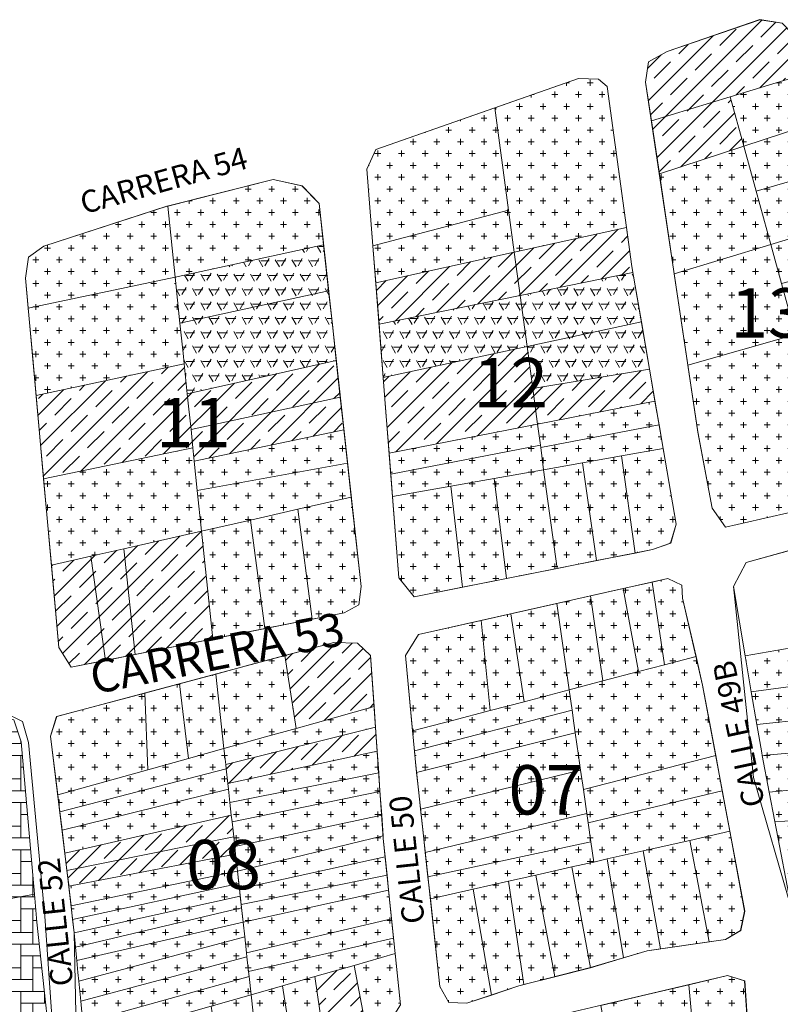
# Model space of a CAD drawing. Units: millimetres. Extents: x 922175 to 923730, y 1706468 to 1707802.
# Drawn here: x 922300 to 922431, y 1707396 to 1707565 of the extents above; entities that cross this region are included whole.
import ezdxf

# ---------------------------------------------------------------- set-up
doc = ezdxf.new("R2010")
doc.units = ezdxf.units.MM
for name, color, linetype, lineweight in [('00', 7, 'Continuous', 0), ('1 PISO', 82, 'Continuous', 0), ('2 PISOS', 200, 'Continuous', 0), ('3 PISOS', 50, 'Continuous', 0), ('MANZANAS', 250, 'Continuous', 0), ('TEXTO GENERAL', 250, 'Continuous', 0), ('TEXTO VIAS', 7, 'Continuous', 0)]:
    doc.layers.add(name, color=color, linetype=linetype, lineweight=lineweight)
doc.layers.add('5 PISOS O MAS', color=7, linetype='Continuous', lineweight=0, true_color=0xf4060e)
doc.styles.add('ROMANS', font='romans.shx', dxfattribs={"height": 40})
pattern_1 = [(60, (0, 0), (-1.428749488, 2.4746672957), [1.42875, -1.42875]), (120, (0, 0), (-2.857499488, 2.957e-07), [1.42875, -1.42875]), (0, (-0.7144, 1.2373), (1.42875, 2.474667), [1.42875, -1.42875])]

msp = doc.modelspace()

# ---------------------------------------------------------------- hatches: boundary and pattern name
at = {"layer": '1 PISO'}
h = msp.add_hatch(dxfattribs=at)
h.set_pattern_fill('CROSS', color=256, scale=0.32, style=0)
h.paths.add_polyline_path([(922422.54, 1707552.22), (922435.79, 1707556.24), (922438.74, 1707548.24), (922424.89, 1707543.7)])
h.paths.add_polyline_path([(922424.89, 1707543.7), (922427.02, 1707535.95), (922429.55, 1707526.77), (922412.93, 1707521.75), (922410.37, 1707538.93)])
h.paths.add_polyline_path([(922433.81, 1707511.27), (922415.29, 1707505.99), (922412.93, 1707521.75), (922429.55, 1707526.77), (922431.4, 1707520.05)])
h.paths.add_polyline_path([(922433.81, 1707511.27), (922450.62, 1707516.06), (922460.19, 1707490.12), (922460.19, 1707487.37), (922457.94, 1707486.37), (922421.76, 1707478.12), (922419.44, 1707481.37), (922417.01, 1707494.49), (922415.29, 1707505.99)])
h.paths.add_polyline_path([(922427.02, 1707535.95), (922424.89, 1707543.7), (922438.74, 1707548.24), (922441.7, 1707540.23)])
h.paths.add_polyline_path([(922427.02, 1707535.95), (922441.7, 1707540.23), (922444.95, 1707531.44), (922429.55, 1707526.77)])
h.paths.add_polyline_path([(922431.4, 1707520.05), (922429.55, 1707526.77), (922444.95, 1707531.44), (922447.58, 1707524.3)])
h = msp.add_hatch(dxfattribs=at)
h.set_pattern_fill('CROSS', color=256, scale=0.32, style=0)
h.paths.add_polyline_path([(922374.48, 1707485.18), (922376.46, 1707467.77), (922368.12, 1707466.12), (922365.51, 1707469.37), (922364.41, 1707483.4)])
h.paths.add_polyline_path([(922374.48, 1707485.18), (922381.92, 1707486.5), (922384.05, 1707469.27), (922376.46, 1707467.77)])
h.paths.add_polyline_path([(922381.92, 1707486.5), (922390.44, 1707488), (922392.75, 1707470.99), (922384.05, 1707469.27)])
h.paths.add_polyline_path([(922389.93, 1707491.83), (922410.31, 1707495.74), (922411.02, 1707491.64), (922403.82, 1707490.37), (922397.13, 1707489.19), (922390.44, 1707488)])
h.paths.add_polyline_path([(922397.13, 1707489.19), (922403.82, 1707490.37), (922406.19, 1707473.65), (922399.56, 1707472.34)])
h.paths.add_polyline_path([(922403.82, 1707490.37), (922411.02, 1707491.64), (922413.26, 1707478.62), (922412.31, 1707475.37), (922409.19, 1707474.24), (922406.19, 1707473.65)])
h.paths.add_polyline_path([(922390.44, 1707488), (922397.13, 1707489.19), (922399.56, 1707472.34), (922392.75, 1707470.99)])
h.paths.add_polyline_path([(922384.4, 1707532.69), (922361.04, 1707526.53), (922360.01, 1707539.74), (922361.51, 1707543.12), (922382.02, 1707550.31)])
h.paths.add_polyline_path([(922385.38, 1707525.44), (922384.4, 1707532.69), (922382.02, 1707550.31), (922396.44, 1707555.37), (922399.88, 1707555.24), (922401.37, 1707553.99), (922404.7, 1707529.72)])
h.paths.add_polyline_path([(922389.93, 1707491.83), (922389.38, 1707495.86), (922409.61, 1707499.82), (922410.31, 1707495.74)])
h.paths.add_polyline_path([(922389.93, 1707491.83), (922390.44, 1707488), (922381.92, 1707486.5), (922374.48, 1707485.18), (922364.41, 1707483.4), (922364.11, 1707487.24), (922389.87, 1707492.24)])
h.paths.add_polyline_path([(922363.82, 1707490.87), (922389.38, 1707495.86), (922389.87, 1707492.24), (922364.11, 1707487.24)])
h = msp.add_hatch(dxfattribs=at)
h.set_pattern_fill('CROSS', color=256, scale=0.32, style=0)
h.paths.add_polyline_path([(922326.97, 1707521.15), (922325.69, 1707533.4), (922343.87, 1707537.99), (922348.81, 1707536.87), (922351.76, 1707533.87), (922352.54, 1707526.71)])
h.paths.add_polyline_path([(922348.09, 1707481.18), (922357.31, 1707483.28), (922359.01, 1707467.87), (922358.62, 1707464.74), (922356.06, 1707463.37), (922350.56, 1707462.27)])
h.paths.add_polyline_path([(922348.09, 1707481.18), (922350.56, 1707462.27), (922342.43, 1707460.65), (922339.92, 1707479.33)])
h.paths.add_polyline_path([(922339.92, 1707479.33), (922342.43, 1707460.65), (922333.45, 1707458.86), (922331.52, 1707477.43)])
h = msp.add_hatch(dxfattribs=at)
h.set_pattern_fill('CROSS', color=256, scale=0.32, style=0)
h.paths.add_polyline_path([(922330.79, 1707484.4), (922330.26, 1707489.48), (922356.04, 1707494.87), (922356.67, 1707489.15)])
h.paths.add_polyline_path([(922348.09, 1707481.18), (922339.92, 1707479.33), (922331.52, 1707477.43), (922330.79, 1707484.4), (922356.67, 1707489.15), (922357.31, 1707483.28)])
h.paths.add_polyline_path([(922304.93, 1707479.66), (922304.32, 1707486.45), (922330.03, 1707491.74), (922330.26, 1707489.48), (922330.79, 1707484.4), (922331.52, 1707477.43), (922325.73, 1707476.11), (922318.15, 1707474.39), (922312.43, 1707473.09), (922305.66, 1707471.56)])
h.paths.add_polyline_path([(922326.97, 1707521.15), (922301.66, 1707515.84), (922301.19, 1707520.99), (922301.69, 1707524.62), (922304.38, 1707526.49), (922325.56, 1707533.37), (922325.69, 1707533.4)])
h.paths.add_polyline_path([(922302.33, 1707508.47), (922301.66, 1707515.84), (922326.97, 1707521.15), (922327.79, 1707513.23), (922328.33, 1707508.05), (922328.52, 1707506.23), (922303.02, 1707500.76)])
h = msp.add_hatch(dxfattribs=at)
h.set_pattern_fill('CROSS', color=256, scale=0.32, style=0)
h.paths.add_polyline_path([(922385.38, 1707525.44), (922361.53, 1707520.16), (922361.04, 1707526.53), (922384.4, 1707532.69)])
h = msp.add_hatch(dxfattribs=at)
h.set_pattern_fill('CROSS', color=256, scale=0.32, style=0)
h.paths.add_polyline_path([(922438.35, 1707458.25), (922434.91, 1707474.66), (922435.19, 1707474.74), (922445.2, 1707476.92), (922449.8, 1707460.29)])
h.paths.add_polyline_path([(922449.8, 1707460.29), (922445.2, 1707476.92), (922455.76, 1707479.21), (922460.86, 1707462.25)])
h.paths.add_polyline_path([(922460.86, 1707462.25), (922455.76, 1707479.21), (922461.62, 1707480.49), (922464.76, 1707479.62), (922465.94, 1707478.12), (922472, 1707464.23)])
h.paths.add_polyline_path([(922451.03, 1707455.82), (922449.8, 1707460.29), (922460.86, 1707462.25), (922472, 1707464.23), (922474.53, 1707458.41)])
h.paths.add_polyline_path([(922451.03, 1707455.82), (922474.53, 1707458.41), (922476.94, 1707452.88), (922452.69, 1707449.81), (922451.76, 1707453.17)])
h.paths.add_polyline_path([(922452.69, 1707449.81), (922476.94, 1707452.88), (922478.62, 1707449.02), (922480.55, 1707444.59), (922454.56, 1707443.05), (922453.55, 1707446.69), (922453.49, 1707446.9)])
h.paths.add_polyline_path([(922454.56, 1707443.05), (922480.55, 1707444.59), (922482.26, 1707440.66), (922455.81, 1707438.5), (922455.09, 1707441.13)])
h.paths.add_polyline_path([(922455.81, 1707438.5), (922482.26, 1707440.66), (922484.69, 1707435.09), (922456.97, 1707434.31), (922456.73, 1707435.19)])
h.paths.add_polyline_path([(922456.97, 1707434.31), (922484.69, 1707435.09), (922487.2, 1707429.32), (922479.05, 1707429.04), (922469.9, 1707428.74), (922465.07, 1707428.57), (922461.07, 1707428.44), (922458.61, 1707428.35)])
h.paths.add_polyline_path([(922479.05, 1707429.04), (922487.2, 1707429.32), (922495.12, 1707411.12), (922495.01, 1707408.62), (922492.76, 1707408.12), (922484.76, 1707408.8)])
h.paths.add_polyline_path([(922469.9, 1707428.74), (922479.05, 1707429.04), (922484.76, 1707408.8), (922476.62, 1707409.49), (922475.25, 1707409.6)])
h.paths.add_polyline_path([(922465.07, 1707428.57), (922469.9, 1707428.74), (922475.25, 1707409.6), (922468.53, 1707410.16)])
h.paths.add_polyline_path([(922461.07, 1707428.44), (922465.07, 1707428.57), (922468.53, 1707410.16), (922464.21, 1707410.52)])
h.paths.add_polyline_path([(922461.07, 1707428.44), (922464.21, 1707410.52), (922463.01, 1707410.62), (922457.38, 1707410.77), (922453.05, 1707428.17), (922458.61, 1707428.35)])
h.paths.add_polyline_path([(922446.48, 1707427.94), (922453.05, 1707428.17), (922457.38, 1707410.77), (922453.76, 1707410.87), (922450.34, 1707410.57)])
h.paths.add_polyline_path([(922438.78, 1707427.68), (922446.48, 1707427.94), (922450.34, 1707410.57), (922442.79, 1707409.92)])
h.paths.add_polyline_path([(922438.78, 1707427.68), (922442.79, 1707409.92), (922439.38, 1707409.62), (922435.69, 1707409.49), (922433.19, 1707412.12), (922430.26, 1707427.4)])
h.paths.add_polyline_path([(922456.97, 1707434.31), (922458.61, 1707428.35), (922453.05, 1707428.17), (922446.48, 1707427.94), (922438.78, 1707427.68), (922430.26, 1707427.4), (922429.29, 1707432.44), (922456.73, 1707435.19)])
h.paths.add_polyline_path([(922455.09, 1707441.13), (922455.81, 1707438.5), (922456.73, 1707435.19), (922429.29, 1707432.44), (922428.07, 1707438.81)])
h.paths.add_polyline_path([(922453.49, 1707446.9), (922453.55, 1707446.69), (922454.56, 1707443.05), (922455.09, 1707441.13), (922428.07, 1707438.81), (922427.99, 1707439.23), (922427.16, 1707444.12)])
h.paths.add_polyline_path([(922451.76, 1707453.17), (922452.69, 1707449.81), (922453.49, 1707446.9), (922427.16, 1707444.12), (922426.21, 1707449.72)])
h.paths.add_polyline_path([(922451.76, 1707453.17), (922426.21, 1707449.72), (922425.15, 1707455.92), (922438.35, 1707458.25), (922449.8, 1707460.29), (922451.03, 1707455.82)])
h = msp.add_hatch(dxfattribs=at)
h.set_pattern_fill('CROSS', color=256, scale=0.32, style=0)
h.paths.add_polyline_path([(922372.5, 1707460.43), (922379.65, 1707462.03), (922381.2, 1707446.51), (922374.73, 1707444.81), (922367.86, 1707443.01), (922366.62, 1707455.99), (922368.88, 1707459.62)])
h.paths.add_polyline_path([(922381.2, 1707446.51), (922379.65, 1707462.03), (922384.8, 1707463.19), (922387.06, 1707448.05)])
h.paths.add_polyline_path([(922387.06, 1707448.05), (922384.8, 1707463.19), (922392.7, 1707464.96), (922394.83, 1707450.09)])
h.paths.add_polyline_path([(922400.65, 1707451.62), (922394.83, 1707450.09), (922392.7, 1707464.96), (922398.52, 1707466.26)])
h.paths.add_polyline_path([(922400.65, 1707451.62), (922398.52, 1707466.26), (922404.16, 1707467.52), (922406.8, 1707453.24)])
h.paths.add_polyline_path([(922406.8, 1707453.24), (922404.16, 1707467.52), (922409.11, 1707468.63), (922411.27, 1707454.41)])
h.paths.add_polyline_path([(922411.27, 1707454.41), (922409.11, 1707468.63), (922411.81, 1707469.24), (922414.26, 1707468.12), (922414.37, 1707465.87), (922416.68, 1707455.83)])
h.paths.add_polyline_path([(922378.31, 1707415.76), (922381.44, 1707397.53), (922377.19, 1707396.12), (922374.12, 1707396.24), (922372.56, 1707398.99), (922370.93, 1707414.09)])
h.paths.add_polyline_path([(922378.31, 1707415.76), (922384.37, 1707417.13), (922387, 1707399.32), (922386.19, 1707399.12), (922381.44, 1707397.53)])
h.paths.add_polyline_path([(922384.37, 1707417.13), (922389.09, 1707418.19), (922392.37, 1707400.68), (922387, 1707399.32)])
h.paths.add_polyline_path([(922389.09, 1707418.19), (922395.32, 1707419.6), (922398.48, 1707402.23), (922392.37, 1707400.68)])
h.paths.add_polyline_path([(922401.39, 1707420.96), (922404.18, 1707403.92), (922398.51, 1707402.24), (922398.48, 1707402.23), (922395.32, 1707419.6), (922399.08, 1707420.44)])
h.paths.add_polyline_path([(922401.39, 1707420.96), (922407.59, 1707422.36), (922410.59, 1707405.47), (922408.26, 1707405.12), (922404.18, 1707403.92)])
h.paths.add_polyline_path([(922407.59, 1707422.36), (922415.59, 1707424.17), (922418.94, 1707406.7), (922410.59, 1707405.47)])
h.paths.add_polyline_path([(922415.59, 1707424.17), (922422.5, 1707425.73), (922425.06, 1707411.99), (922424.37, 1707408.62), (922421.76, 1707407.12), (922418.94, 1707406.7)])
h.paths.add_polyline_path([(922398.58, 1707423.93), (922398.12, 1707427.17), (922421.2, 1707432.7), (922422.5, 1707425.73), (922415.59, 1707424.17), (922407.59, 1707422.36), (922401.39, 1707420.96), (922399.08, 1707420.44)])
h.paths.add_polyline_path([(922397.29, 1707432.91), (922420.07, 1707438.76), (922421.2, 1707432.7), (922398.12, 1707427.17), (922397.88, 1707428.81), (922397.42, 1707432.05)])
h.paths.add_polyline_path([(922395.65, 1707444.34), (922395.33, 1707446.6), (922394.83, 1707450.09), (922400.65, 1707451.62), (922406.8, 1707453.24), (922411.27, 1707454.41), (922416.68, 1707455.83), (922417.81, 1707450.87), (922418.09, 1707449.39), (922418.99, 1707444.58), (922420.07, 1707438.76), (922397.29, 1707432.91), (922396.81, 1707436.27), (922396.45, 1707438.78), (922395.89, 1707442.67)])
h.paths.add_polyline_path([(922395.33, 1707446.6), (922395.65, 1707444.34), (922395.89, 1707442.67), (922368.56, 1707435.88), (922368.37, 1707437.62), (922368.19, 1707439.59)])
h.paths.add_polyline_path([(922387.06, 1707448.05), (922394.83, 1707450.09), (922395.33, 1707446.6), (922368.19, 1707439.59), (922367.86, 1707443.01), (922374.73, 1707444.81), (922381.2, 1707446.51)])
h.paths.add_polyline_path([(922368.94, 1707432.39), (922368.56, 1707435.88), (922395.89, 1707442.67), (922396.45, 1707438.78), (922396.81, 1707436.27), (922369.25, 1707429.52)])
h.paths.add_polyline_path([(922369.69, 1707425.54), (922369.25, 1707429.52), (922396.81, 1707436.27), (922397.29, 1707432.91), (922397.42, 1707432.05), (922397.88, 1707428.81), (922370.06, 1707422.08)])
h.paths.add_polyline_path([(922397.88, 1707428.81), (922398.12, 1707427.17), (922398.58, 1707423.93), (922370.52, 1707417.86), (922370.06, 1707422.08)])
h.paths.add_polyline_path([(922398.58, 1707423.93), (922399.08, 1707420.44), (922395.32, 1707419.6), (922389.09, 1707418.19), (922384.37, 1707417.13), (922378.31, 1707415.76), (922370.93, 1707414.09), (922370.52, 1707417.86)])
h = msp.add_hatch(dxfattribs=at)
h.set_pattern_fill('CROSS', color=256, scale=0.32, style=0)
h.paths.add_polyline_path([(922354.36, 1707445.29), (922361.23, 1707447.21), (922361.48, 1707443.68), (922335.68, 1707437.23), (922335.38, 1707439.98), (922342.51, 1707441.98), (922347.84, 1707443.46)])
h.paths.add_polyline_path([(922329.27, 1707438.27), (922327.72, 1707451.14), (922333.96, 1707452.81), (922335.38, 1707439.98)])
h.paths.add_polyline_path([(922340.47, 1707454.54), (922345.87, 1707455.99), (922347.84, 1707443.46), (922342.51, 1707441.98), (922335.38, 1707439.98), (922333.96, 1707452.81)])
h.paths.add_polyline_path([(922322.27, 1707436.32), (922321.73, 1707449.54), (922327.72, 1707451.14), (922329.27, 1707438.27)])
h.paths.add_polyline_path([(922322.27, 1707436.32), (922306.75, 1707431.98), (922305.51, 1707442.12), (922306.56, 1707445.49), (922321.73, 1707449.54)])
h.paths.add_polyline_path([(922335.76, 1707436.49), (922336.04, 1707433.95), (922336.15, 1707433), (922307.49, 1707425.94), (922307.1, 1707429.07)])
h.paths.add_polyline_path([(922322.27, 1707436.32), (922329.27, 1707438.27), (922335.38, 1707439.98), (922335.68, 1707437.23), (922335.76, 1707436.49), (922307.1, 1707429.07), (922306.75, 1707431.98)])
h.paths.add_polyline_path([(922336.15, 1707433), (922336.4, 1707430.68), (922336.64, 1707428.53), (922307.98, 1707421.95), (922307.49, 1707425.94)])
h.paths.add_polyline_path([(922336.04, 1707433.95), (922361.77, 1707439.51), (922362.03, 1707435.8), (922336.4, 1707430.68), (922336.15, 1707433)])
h.paths.add_polyline_path([(922336.4, 1707430.68), (922362.03, 1707435.8), (922362.25, 1707432.57), (922336.77, 1707427.34), (922336.64, 1707428.53)])
h.paths.add_polyline_path([(922336.77, 1707427.34), (922362.25, 1707432.57), (922362.54, 1707428.48), (922337.24, 1707423.09), (922337.05, 1707424.8)])
h.paths.add_polyline_path([(922337.24, 1707423.09), (922362.54, 1707428.48), (922362.78, 1707424.97), (922337.71, 1707418.84), (922337.39, 1707421.77)])
h.paths.add_polyline_path([(922338.34, 1707413.1), (922338.04, 1707415.83), (922363.14, 1707421.34), (922363.46, 1707418.18)])
h.paths.add_polyline_path([(922338.04, 1707415.83), (922337.71, 1707418.84), (922362.78, 1707424.97), (922362.81, 1707424.49), (922363.14, 1707421.34)])
h.paths.add_polyline_path([(922338.67, 1707410.1), (922338.34, 1707413.1), (922363.46, 1707418.18), (922363.73, 1707415.6)])
h.paths.add_polyline_path([(922338.67, 1707410.1), (922363.73, 1707415.6), (922364.24, 1707410.64), (922339.26, 1707404.78), (922338.95, 1707407.53)])
h.paths.add_polyline_path([(922339.26, 1707404.78), (922364.24, 1707410.64), (922364.57, 1707407.35), (922339.61, 1707401.56), (922339.33, 1707404.13)])
h.paths.add_polyline_path([(922345.44, 1707399.11), (922340.05, 1707397.57), (922339.71, 1707400.71), (922339.61, 1707401.56), (922364.57, 1707407.35), (922364.85, 1707404.66), (922357.8, 1707402.64), (922351.03, 1707400.71)])
h.paths.add_polyline_path([(922357.8, 1707402.64), (922364.85, 1707404.66), (922365.76, 1707395.87), (922363.81, 1707392.74), (922361.94, 1707391.99), (922359.91, 1707391.4)])
h = msp.add_hatch(dxfattribs=at)
h.set_pattern_fill('CROSS', color=256, scale=0.32, style=0)
h.paths.add_polyline_path([(922337.71, 1707418.84), (922309.04, 1707412.9), (922308.65, 1707416.29), (922337.39, 1707421.77)])
h.paths.add_polyline_path([(922337.94, 1707416.74), (922309.3, 1707410.56), (922309.04, 1707412.9), (922337.71, 1707418.84)])
h.paths.add_polyline_path([(922338.18, 1707414.55), (922309.56, 1707408.24), (922309.3, 1707410.56), (922337.94, 1707416.74), (922338.04, 1707415.83)])
h.paths.add_polyline_path([(922338.4, 1707412.57), (922309.81, 1707405.75), (922309.56, 1707408.24), (922338.18, 1707414.55)])
h.paths.add_polyline_path([(922338.4, 1707412.57), (922338.67, 1707410.1), (922310.03, 1707403.46), (922309.98, 1707404.02), (922309.81, 1707405.75)])
h.paths.add_polyline_path([(922338.95, 1707407.53), (922310.38, 1707399.9), (922310.23, 1707401.41), (922310.03, 1707403.46), (922338.67, 1707410.1)])
h.paths.add_polyline_path([(922338.95, 1707407.53), (922339.26, 1707404.78), (922339.33, 1707404.13), (922310.71, 1707396.47), (922310.38, 1707399.9)])
h.paths.add_polyline_path([(922339.33, 1707404.13), (922339.61, 1707401.56), (922339.71, 1707400.71), (922311.08, 1707392.76), (922310.71, 1707396.47)])
h.paths.add_polyline_path([(922320.44, 1707391.96), (922311.41, 1707389.38), (922311.08, 1707392.76), (922339.71, 1707400.71), (922340.05, 1707397.57), (922333.18, 1707395.6), (922326.3, 1707393.64)])
h.paths.add_polyline_path([(922320.44, 1707391.96), (922321.65, 1707380.26), (922315.02, 1707378.33), (922312.27, 1707380.56), (922311.41, 1707389.38)])
h.paths.add_polyline_path([(922326.3, 1707393.64), (922328.27, 1707382.19), (922321.65, 1707380.26), (922320.44, 1707391.96)])
h.paths.add_polyline_path([(922333.18, 1707395.6), (922334.88, 1707384.11), (922328.27, 1707382.19), (922326.3, 1707393.64)])
h.paths.add_polyline_path([(922340.05, 1707397.57), (922341.33, 1707385.99), (922334.88, 1707384.11), (922333.18, 1707395.6)])
h.paths.add_polyline_path([(922345.44, 1707399.11), (922347.24, 1707387.71), (922341.33, 1707385.99), (922340.05, 1707397.57)])
h.paths.add_polyline_path([(922351.03, 1707400.71), (922352.71, 1707389.3), (922347.24, 1707387.71), (922345.44, 1707399.11)])
h = msp.add_hatch(dxfattribs=at)
h.set_pattern_fill('CROSS', color=256, scale=0.32, style=0)
h.paths.add_polyline_path([(922384.42, 1707372.7), (922375.49, 1707370.77), (922373.51, 1707386.99), (922375.26, 1707389.87), (922381.66, 1707391.37)])
h.paths.add_polyline_path([(922391.3, 1707374.18), (922388.04, 1707392.87), (922394.78, 1707394.45), (922400.31, 1707395.75), (922403.76, 1707376.88), (922401.03, 1707376.29), (922397.19, 1707375.46)])
h.paths.add_polyline_path([(922403.76, 1707376.88), (922400.31, 1707395.75), (922408.24, 1707397.61), (922415.44, 1707399.3), (922417.22, 1707379.78), (922409.61, 1707378.14)])
h.paths.add_polyline_path([(922417.22, 1707379.78), (922415.44, 1707399.3), (922422.12, 1707400.87), (922425.06, 1707399.99), (922426.28, 1707381.74)])
h.paths.add_polyline_path([(922401.39, 1707372.04), (922401.03, 1707376.29), (922403.76, 1707376.88), (922409.61, 1707378.14), (922417.22, 1707379.78), (922426.28, 1707381.74), (922426.76, 1707374.56)])
h.paths.add_polyline_path([(922401.78, 1707367.5), (922401.39, 1707372.04), (922426.76, 1707374.56), (922427.23, 1707367.47), (922427.64, 1707361.23), (922402.28, 1707361.66)])
h.paths.add_polyline_path([(922402.84, 1707355.05), (922402.28, 1707361.66), (922427.64, 1707361.23), (922428.1, 1707354.43)])
h.paths.add_polyline_path([(922403.87, 1707343.08), (922403.36, 1707348.99), (922428.48, 1707348.62), (922428.87, 1707342.74), (922428.93, 1707342.04)])
h.paths.add_polyline_path([(922418.93, 1707308.32), (922406.67, 1707310.24), (922406.3, 1707314.67), (922406.17, 1707316.17), (922430.81, 1707313.26), (922430.98, 1707306.43), (922427.6, 1707306.96)])
h.paths.add_polyline_path([(922406.17, 1707316.17), (922405.74, 1707321.21), (922430.69, 1707317.9), (922430.81, 1707313.26)])
h.paths.add_polyline_path([(922405.36, 1707325.57), (922430.38, 1707322.21), (922430.69, 1707317.9), (922405.74, 1707321.21), (922405.57, 1707323.13)])
h.paths.add_polyline_path([(922405.36, 1707325.57), (922404.95, 1707330.44), (922429.97, 1707327.76), (922430.38, 1707322.21)])
h.paths.add_polyline_path([(922404.48, 1707335.87), (922429.55, 1707333.53), (922429.97, 1707327.76), (922404.95, 1707330.44), (922404.82, 1707331.88)])
h.paths.add_polyline_path([(922403.87, 1707343.08), (922428.93, 1707342.04), (922429.55, 1707333.53), (922404.48, 1707335.87), (922404.05, 1707340.9)])
h.paths.add_polyline_path([(922401.39, 1707372.04), (922401.78, 1707367.5), (922402.28, 1707361.66), (922376.55, 1707362.1), (922375.49, 1707370.77), (922384.42, 1707372.7), (922391.3, 1707374.18), (922397.19, 1707375.46), (922401.03, 1707376.29)])
h.paths.add_polyline_path([(922402.28, 1707361.66), (922402.84, 1707355.05), (922403.28, 1707349.88), (922377.76, 1707352.09), (922377.69, 1707352.74), (922376.55, 1707362.1)])
h.paths.add_polyline_path([(922403.28, 1707349.88), (922403.36, 1707348.99), (922403.87, 1707343.08), (922404.05, 1707340.9), (922378.57, 1707343.89), (922377.76, 1707352.09)])
h.paths.add_polyline_path([(922404.05, 1707340.9), (922404.48, 1707335.87), (922404.82, 1707331.88), (922379.58, 1707333.68), (922378.57, 1707343.89)])
h.paths.add_polyline_path([(922404.82, 1707331.88), (922404.95, 1707330.44), (922405.36, 1707325.57), (922405.57, 1707323.13), (922380.4, 1707325.42), (922379.58, 1707333.68)])
h.paths.add_polyline_path([(922381.3, 1707316.44), (922381.12, 1707318.12), (922380.4, 1707325.42), (922405.57, 1707323.13), (922405.74, 1707321.21), (922406.17, 1707316.17), (922406.3, 1707314.67), (922406.67, 1707310.24), (922406.94, 1707307.09), (922382.14, 1707308.7)])
at = {"layer": '2 PISOS'}
h = msp.add_hatch(dxfattribs=at)
h.set_pattern_fill('JIS_STN_1E', color=256, scale=4, style=0)
h.paths.add_polyline_path([(922422.54, 1707552.22), (922409, 1707548.1), (922408.01, 1707554.74), (922408.51, 1707558.24), (922411.69, 1707559.99), (922427.69, 1707565.49), (922431.51, 1707564.87), (922433.26, 1707563.12), (922435.79, 1707556.24)])
h.paths.add_polyline_path([(922424.89, 1707543.7), (922410.37, 1707538.93), (922409, 1707548.1), (922422.54, 1707552.22)])
h = msp.add_hatch(dxfattribs=at)
h.set_pattern_fill('JIS_STN_1E', color=256, scale=4, style=0)
h.paths.add_polyline_path([(922386.38, 1707518.01), (922362.09, 1707513.09), (922361.53, 1707520.16), (922385.38, 1707525.44)])
h.paths.add_polyline_path([(922386.38, 1707518.01), (922385.38, 1707525.44), (922404.7, 1707529.72), (922405.62, 1707522.99), (922405.8, 1707521.95)])
h.paths.add_polyline_path([(922363.28, 1707497.89), (922362.81, 1707503.88), (922387.58, 1707509.2), (922388.55, 1707502.01), (922389.38, 1707495.86), (922363.82, 1707490.87)])
h.paths.add_polyline_path([(922389.38, 1707495.86), (922388.55, 1707502.01), (922408.67, 1707505.29), (922409.61, 1707499.82)])
h = msp.add_hatch(dxfattribs=at)
h.set_pattern_fill('JIS_STN_1E', color=256, scale=4, style=0)
h.paths.add_polyline_path([(922329.05, 1707501.09), (922354.73, 1707506.83), (922355.42, 1707500.51), (922329.7, 1707494.92), (922329.28, 1707498.95)])
h.paths.add_polyline_path([(922329.7, 1707494.92), (922355.42, 1707500.51), (922356.04, 1707494.87), (922330.26, 1707489.48), (922330.03, 1707491.74)])
h.paths.add_polyline_path([(922312.43, 1707473.09), (922314.98, 1707455.17), (922309.06, 1707453.99), (922306.94, 1707457.37), (922305.66, 1707471.56)])
h.paths.add_polyline_path([(922318.15, 1707474.39), (922320.09, 1707456.19), (922314.98, 1707455.17), (922312.43, 1707473.09)])
h.paths.add_polyline_path([(922325.73, 1707476.11), (922331.52, 1707477.43), (922333.45, 1707458.86), (922328.4, 1707457.85), (922320.09, 1707456.19), (922318.15, 1707474.39)])
h.paths.add_polyline_path([(922303.61, 1707494.27), (922303.02, 1707500.76), (922328.52, 1707506.23), (922329.05, 1707501.09), (922329.28, 1707498.95), (922329.7, 1707494.92), (922330.03, 1707491.74), (922304.32, 1707486.45)])
h = msp.add_hatch(dxfattribs=at)
h.set_pattern_fill('JIS_STN_1E', color=256, scale=4, style=0)
h.paths.add_polyline_path([(922347.84, 1707443.46), (922345.87, 1707455.99), (922353.04, 1707457.9), (922354.31, 1707458.24), (922358.38, 1707458.12), (922360.62, 1707455.99), (922361.23, 1707447.21), (922354.36, 1707445.29)])
h.paths.add_polyline_path([(922335.68, 1707437.23), (922361.48, 1707443.68), (922361.77, 1707439.51), (922336.04, 1707433.95), (922335.76, 1707436.49)])
h.paths.add_polyline_path([(922336.64, 1707428.53), (922336.77, 1707427.34), (922337.05, 1707424.8), (922308.34, 1707418.99), (922307.98, 1707421.95)])
h.paths.add_polyline_path([(922337.05, 1707424.8), (922337.24, 1707423.09), (922337.39, 1707421.77), (922308.65, 1707416.29), (922308.63, 1707416.5), (922308.44, 1707418.12), (922308.34, 1707418.99)])
h = msp.add_hatch(dxfattribs=at)
h.set_pattern_fill('JIS_STN_1E', color=256, scale=4, style=0)
h.paths.add_polyline_path([(922357.8, 1707402.64), (922359.91, 1707391.4), (922352.71, 1707389.3), (922351.03, 1707400.71)])
at = {"layer": '3 PISOS'}
h = msp.add_hatch(dxfattribs=at)
h.set_pattern_fill('TRIANG', color=256, scale=0.3, style=0)
h.set_pattern_definition(pattern_1)
h.paths.add_polyline_path([(922327.79, 1707513.23), (922326.97, 1707521.15), (922352.54, 1707526.71), (922353.41, 1707518.81)])
h.paths.add_polyline_path([(922328.33, 1707508.05), (922327.79, 1707513.23), (922353.41, 1707518.81), (922354.05, 1707513.02), (922354.73, 1707506.83), (922329.05, 1707501.09), (922328.52, 1707506.23)])
h = msp.add_hatch(dxfattribs=at)
h.set_pattern_fill('TRIANG', color=256, scale=0.3, style=0)
h.set_pattern_definition(pattern_1)
h.paths.add_polyline_path([(922387.58, 1707509.2), (922362.81, 1707503.88), (922362.09, 1707513.09), (922386.38, 1707518.01)])
h.paths.add_polyline_path([(922387.58, 1707509.2), (922386.38, 1707518.01), (922405.8, 1707521.95), (922407.27, 1707513.44)])
h.paths.add_polyline_path([(922388.55, 1707502.01), (922387.58, 1707509.2), (922407.27, 1707513.44), (922408.67, 1707505.29)])
at = {"layer": '5 PISOS O MAS'}
h = msp.add_hatch(dxfattribs=at)
h.set_pattern_fill('AR-HBONE', color=256, scale=0.02, angle=45, style=0)
h.paths.add_polyline_path([(922223.07, 1707387.81), (922222.36, 1707400.04), (922247.65, 1707404.72), (922248.75, 1707391.35), (922248.97, 1707388.75), (922249.6, 1707381.1), (922250.42, 1707371.18), (922224.16, 1707365.89), (922223.67, 1707376.65), (922223.51, 1707380.37), (922223.32, 1707383.56)])
h.paths.add_polyline_path([(922247.65, 1707404.72), (922222.36, 1707400.04), (922220.81, 1707426.74), (922222.31, 1707430.37), (922224.88, 1707431.62), (922253.19, 1707436.74), (922259.19, 1707437.49), (922295.6, 1707445.96), (922299.21, 1707444.93), (922300.42, 1707441.16), (922302.74, 1707414.91), (922273.69, 1707409.54)])
h.paths.add_polyline_path([(922273.69, 1707409.54), (922302.74, 1707414.91), (922303.16, 1707410.09), (922306.43, 1707379.87), (922303.68, 1707375.58), (922287.51, 1707371.24), (922278.29, 1707368.51)])
h.paths.add_polyline_path([(922248.75, 1707391.35), (922247.65, 1707404.72), (922273.69, 1707409.54), (922278.29, 1707368.51), (922270.26, 1707366.12), (922252.81, 1707362.12), (922251.2, 1707361.74), (922250.42, 1707371.18), (922249.6, 1707381.1)])

# ---------------------------------------------------------------- linework, layer by layer
at = {"layer": '00'}
for points in [[(922422.54, 1707552.22), (922409, 1707548.1), (922408.01, 1707554.74), (922408.51, 1707558.24), (922411.69, 1707559.99), (922427.69, 1707565.49), (922431.51, 1707564.87), (922433.26, 1707563.12), (922435.79, 1707556.24), (922422.54, 1707552.22)], [(922422.54, 1707552.22), (922435.79, 1707556.24), (922438.74, 1707548.24), (922424.89, 1707543.7), (922422.54, 1707552.22)], [(922385.38, 1707525.44), (922384.4, 1707532.69), (922382.02, 1707550.31), (922396.44, 1707555.37), (922399.88, 1707555.24), (922401.37, 1707553.99), (922404.7, 1707529.72), (922385.38, 1707525.44)], [(922424.89, 1707543.7), (922410.37, 1707538.93), (922409, 1707548.1), (922422.54, 1707552.22), (922424.89, 1707543.7)], [(922384.4, 1707532.69), (922361.04, 1707526.53), (922360.01, 1707539.74), (922361.51, 1707543.12), (922382.02, 1707550.31), (922384.4, 1707532.69)], [(922427.02, 1707535.95), (922424.89, 1707543.7), (922438.74, 1707548.24), (922441.7, 1707540.23), (922427.02, 1707535.95)], [(922424.89, 1707543.7), (922427.02, 1707535.95), (922429.55, 1707526.77), (922412.93, 1707521.75), (922410.37, 1707538.93), (922424.89, 1707543.7)], [(922427.02, 1707535.95), (922441.7, 1707540.23), (922444.95, 1707531.44), (922429.55, 1707526.77), (922427.02, 1707535.95)], [(922326.97, 1707521.15), (922325.69, 1707533.4), (922343.87, 1707537.99), (922348.81, 1707536.87), (922351.76, 1707533.87), (922352.54, 1707526.71), (922326.97, 1707521.15)], [(922326.97, 1707521.15), (922301.66, 1707515.84), (922301.19, 1707520.99), (922301.69, 1707524.62), (922304.38, 1707526.49), (922325.56, 1707533.37), (922325.69, 1707533.4), (922326.97, 1707521.15)], [(922385.38, 1707525.44), (922361.53, 1707520.16), (922361.04, 1707526.53), (922384.4, 1707532.69), (922385.38, 1707525.44)], [(922431.4, 1707520.05), (922429.55, 1707526.77), (922444.95, 1707531.44), (922447.58, 1707524.3), (922431.4, 1707520.05)], [(922386.38, 1707518.01), (922385.38, 1707525.44), (922404.7, 1707529.72), (922405.62, 1707522.99), (922405.8, 1707521.95), (922386.38, 1707518.01)], [(922327.79, 1707513.23), (922326.97, 1707521.15), (922352.54, 1707526.71), (922353.41, 1707518.81), (922327.79, 1707513.23)], [(922386.38, 1707518.01), (922362.09, 1707513.09), (922361.53, 1707520.16), (922385.38, 1707525.44), (922386.38, 1707518.01)], [(922433.81, 1707511.27), (922415.29, 1707505.99), (922412.93, 1707521.75), (922429.55, 1707526.77), (922431.4, 1707520.05), (922433.81, 1707511.27)], [(922387.58, 1707509.2), (922386.38, 1707518.01), (922405.8, 1707521.95), (922407.27, 1707513.44), (922387.58, 1707509.2)], [(922302.33, 1707508.47), (922301.66, 1707515.84), (922326.97, 1707521.15), (922327.79, 1707513.23), (922328.33, 1707508.05), (922328.52, 1707506.23), (922303.02, 1707500.76), (922302.33, 1707508.47)], [(922328.33, 1707508.05), (922327.79, 1707513.23), (922353.41, 1707518.81), (922354.05, 1707513.02), (922354.73, 1707506.83), (922329.05, 1707501.09), (922328.52, 1707506.23), (922328.33, 1707508.05)], [(922387.58, 1707509.2), (922362.81, 1707503.88), (922362.09, 1707513.09), (922386.38, 1707518.01), (922387.58, 1707509.2)], [(922433.81, 1707511.27), (922450.62, 1707516.06), (922460.19, 1707490.12), (922460.19, 1707487.37), (922457.94, 1707486.37), (922421.76, 1707478.12), (922419.44, 1707481.37), (922417.01, 1707494.49), (922415.29, 1707505.99), (922433.81, 1707511.27)], [(922388.55, 1707502.01), (922387.58, 1707509.2), (922407.27, 1707513.44), (922408.67, 1707505.29), (922388.55, 1707502.01)], [(922363.28, 1707497.89), (922362.81, 1707503.88), (922387.58, 1707509.2), (922388.55, 1707502.01), (922389.38, 1707495.86), (922363.82, 1707490.87), (922363.28, 1707497.89)], [(922329.05, 1707501.09), (922354.73, 1707506.83), (922355.42, 1707500.51), (922329.7, 1707494.92), (922329.28, 1707498.95), (922329.05, 1707501.09)], [(922303.61, 1707494.27), (922303.02, 1707500.76), (922328.52, 1707506.23), (922329.05, 1707501.09), (922329.28, 1707498.95), (922329.7, 1707494.92), (922330.03, 1707491.74), (922304.32, 1707486.45), (922303.61, 1707494.27)], [(922389.38, 1707495.86), (922388.55, 1707502.01), (922408.67, 1707505.29), (922409.61, 1707499.82), (922389.38, 1707495.86)], [(922329.7, 1707494.92), (922355.42, 1707500.51), (922356.04, 1707494.87), (922330.26, 1707489.48), (922330.03, 1707491.74), (922329.7, 1707494.92)], [(922389.93, 1707491.83), (922389.38, 1707495.86), (922409.61, 1707499.82), (922410.31, 1707495.74), (922389.93, 1707491.83)], [(922330.79, 1707484.4), (922330.26, 1707489.48), (922356.04, 1707494.87), (922356.67, 1707489.15), (922330.79, 1707484.4)], [(922363.82, 1707490.87), (922389.38, 1707495.86), (922389.87, 1707492.24), (922364.11, 1707487.24), (922363.82, 1707490.87)], [(922389.93, 1707491.83), (922410.31, 1707495.74), (922411.02, 1707491.64), (922403.82, 1707490.37), (922397.13, 1707489.19), (922390.44, 1707488), (922389.93, 1707491.83)], [(922304.93, 1707479.66), (922304.32, 1707486.45), (922330.03, 1707491.74), (922330.26, 1707489.48), (922330.79, 1707484.4), (922331.52, 1707477.43), (922325.73, 1707476.11), (922318.15, 1707474.39), (922312.43, 1707473.09), (922305.66, 1707471.56), (922304.93, 1707479.66)], [(922389.93, 1707491.83), (922390.44, 1707488), (922381.92, 1707486.5), (922374.48, 1707485.18), (922364.41, 1707483.4), (922364.11, 1707487.24), (922389.87, 1707492.24), (922389.93, 1707491.83)], [(922403.82, 1707490.37), (922411.02, 1707491.64), (922413.26, 1707478.62), (922412.31, 1707475.37), (922409.19, 1707474.24), (922406.19, 1707473.65), (922403.82, 1707490.37)], [(922397.13, 1707489.19), (922403.82, 1707490.37), (922406.19, 1707473.65), (922399.56, 1707472.34), (922397.13, 1707489.19)], [(922348.09, 1707481.18), (922339.92, 1707479.33), (922331.52, 1707477.43), (922330.79, 1707484.4), (922356.67, 1707489.15), (922357.31, 1707483.28), (922348.09, 1707481.18)], [(922381.92, 1707486.5), (922390.44, 1707488), (922392.75, 1707470.99), (922384.05, 1707469.27), (922381.92, 1707486.5)], [(922390.44, 1707488), (922397.13, 1707489.19), (922399.56, 1707472.34), (922392.75, 1707470.99), (922390.44, 1707488)], [(922374.48, 1707485.18), (922381.92, 1707486.5), (922384.05, 1707469.27), (922376.46, 1707467.77), (922374.48, 1707485.18)], [(922374.48, 1707485.18), (922376.46, 1707467.77), (922368.12, 1707466.12), (922365.51, 1707469.37), (922364.41, 1707483.4), (922374.48, 1707485.18)], [(922348.09, 1707481.18), (922357.31, 1707483.28), (922359.01, 1707467.87), (922358.62, 1707464.74), (922356.06, 1707463.37), (922350.56, 1707462.27), (922348.09, 1707481.18)], [(922348.09, 1707481.18), (922350.56, 1707462.27), (922342.43, 1707460.65), (922339.92, 1707479.33), (922348.09, 1707481.18)], [(922339.92, 1707479.33), (922342.43, 1707460.65), (922333.45, 1707458.86), (922331.52, 1707477.43), (922339.92, 1707479.33)], [(922325.73, 1707476.11), (922331.52, 1707477.43), (922333.45, 1707458.86), (922328.4, 1707457.85), (922320.09, 1707456.19), (922318.15, 1707474.39), (922325.73, 1707476.11)], [(922318.15, 1707474.39), (922320.09, 1707456.19), (922314.98, 1707455.17), (922312.43, 1707473.09), (922318.15, 1707474.39)], [(922438.35, 1707458.25), (922425.15, 1707455.92), (922423.12, 1707467.87), (922425.31, 1707471.99), (922434.91, 1707474.66), (922438.35, 1707458.25)], [(922312.43, 1707473.09), (922314.98, 1707455.17), (922309.06, 1707453.99), (922306.94, 1707457.37), (922305.66, 1707471.56), (922312.43, 1707473.09)], [(922411.27, 1707454.41), (922409.11, 1707468.63), (922411.81, 1707469.24), (922414.26, 1707468.12), (922414.37, 1707465.87), (922416.68, 1707455.83), (922411.27, 1707454.41)], [(922400.65, 1707451.62), (922398.52, 1707466.26), (922404.16, 1707467.52), (922406.8, 1707453.24), (922400.65, 1707451.62)], [(922406.8, 1707453.24), (922404.16, 1707467.52), (922409.11, 1707468.63), (922411.27, 1707454.41), (922406.8, 1707453.24)], [(922400.65, 1707451.62), (922394.83, 1707450.09), (922392.7, 1707464.96), (922398.52, 1707466.26), (922400.65, 1707451.62)], [(922387.06, 1707448.05), (922384.8, 1707463.19), (922392.7, 1707464.96), (922394.83, 1707450.09), (922387.06, 1707448.05)], [(922381.2, 1707446.51), (922379.65, 1707462.03), (922384.8, 1707463.19), (922387.06, 1707448.05), (922381.2, 1707446.51)], [(922372.5, 1707460.43), (922379.65, 1707462.03), (922381.2, 1707446.51), (922374.73, 1707444.81), (922367.86, 1707443.01), (922366.62, 1707455.99), (922368.88, 1707459.62), (922372.5, 1707460.43)], [(922451.76, 1707453.17), (922426.21, 1707449.72), (922425.15, 1707455.92), (922438.35, 1707458.25), (922449.8, 1707460.29), (922451.03, 1707455.82), (922451.76, 1707453.17)], [(922347.84, 1707443.46), (922345.87, 1707455.99), (922353.04, 1707457.9), (922354.31, 1707458.24), (922358.38, 1707458.12), (922360.62, 1707455.99), (922361.23, 1707447.21), (922354.36, 1707445.29), (922347.84, 1707443.46)], [(922340.47, 1707454.54), (922345.87, 1707455.99), (922347.84, 1707443.46), (922342.51, 1707441.98), (922335.38, 1707439.98), (922333.96, 1707452.81), (922340.47, 1707454.54)], [(922395.65, 1707444.34), (922395.33, 1707446.6), (922394.83, 1707450.09), (922400.65, 1707451.62), (922406.8, 1707453.24), (922411.27, 1707454.41), (922416.68, 1707455.83), (922417.81, 1707450.87), (922418.09, 1707449.39), (922418.99, 1707444.58), (922420.07, 1707438.76), (922397.29, 1707432.91), (922396.81, 1707436.27), (922396.45, 1707438.78), (922395.89, 1707442.67), (922395.65, 1707444.34)], [(922329.27, 1707438.27), (922327.72, 1707451.14), (922333.96, 1707452.81), (922335.38, 1707439.98), (922329.27, 1707438.27)], [(922451.76, 1707453.17), (922452.69, 1707449.81), (922453.49, 1707446.9), (922427.16, 1707444.12), (922426.21, 1707449.72), (922451.76, 1707453.17)], [(922322.27, 1707436.32), (922321.73, 1707449.54), (922327.72, 1707451.14), (922329.27, 1707438.27), (922322.27, 1707436.32)], [(922322.27, 1707436.32), (922306.75, 1707431.98), (922305.51, 1707442.12), (922306.56, 1707445.49), (922321.73, 1707449.54), (922322.27, 1707436.32)], [(922387.06, 1707448.05), (922394.83, 1707450.09), (922395.33, 1707446.6), (922368.19, 1707439.59), (922367.86, 1707443.01), (922374.73, 1707444.81), (922381.2, 1707446.51), (922387.06, 1707448.05)], [(922354.36, 1707445.29), (922361.23, 1707447.21), (922361.48, 1707443.68), (922335.68, 1707437.23), (922335.38, 1707439.98), (922342.51, 1707441.98), (922347.84, 1707443.46), (922354.36, 1707445.29)], [(922247.65, 1707404.72), (922222.36, 1707400.04), (922220.81, 1707426.74), (922222.31, 1707430.37), (922224.88, 1707431.62), (922253.19, 1707436.74), (922259.19, 1707437.49), (922295.6, 1707445.96), (922299.21, 1707444.93), (922300.42, 1707441.16), (922302.74, 1707414.91), (922273.69, 1707409.54), (922247.65, 1707404.72)], [(922395.33, 1707446.6), (922395.65, 1707444.34), (922395.89, 1707442.67), (922368.56, 1707435.88), (922368.37, 1707437.62), (922368.19, 1707439.59), (922395.33, 1707446.6)], [(922453.49, 1707446.9), (922453.55, 1707446.69), (922454.56, 1707443.05), (922455.09, 1707441.13), (922428.07, 1707438.81), (922427.99, 1707439.23), (922427.16, 1707444.12), (922453.49, 1707446.9)], [(922335.68, 1707437.23), (922361.48, 1707443.68), (922361.77, 1707439.51), (922336.04, 1707433.95), (922335.76, 1707436.49), (922335.68, 1707437.23)], [(922368.94, 1707432.39), (922368.56, 1707435.88), (922395.89, 1707442.67), (922396.45, 1707438.78), (922396.81, 1707436.27), (922369.25, 1707429.52), (922368.94, 1707432.39)], [(922455.09, 1707441.13), (922455.81, 1707438.5), (922456.73, 1707435.19), (922429.29, 1707432.44), (922428.07, 1707438.81), (922455.09, 1707441.13)], [(922322.27, 1707436.32), (922329.27, 1707438.27), (922335.38, 1707439.98), (922335.68, 1707437.23), (922335.76, 1707436.49), (922307.1, 1707429.07), (922306.75, 1707431.98), (922322.27, 1707436.32)], [(922336.04, 1707433.95), (922361.77, 1707439.51), (922362.03, 1707435.8), (922336.4, 1707430.68), (922336.15, 1707433), (922336.04, 1707433.95)], [(922397.29, 1707432.91), (922420.07, 1707438.76), (922421.2, 1707432.7), (922398.12, 1707427.17), (922397.88, 1707428.81), (922397.42, 1707432.05), (922397.29, 1707432.91)], [(922335.76, 1707436.49), (922336.04, 1707433.95), (922336.15, 1707433), (922307.49, 1707425.94), (922307.1, 1707429.07), (922335.76, 1707436.49)], [(922336.4, 1707430.68), (922362.03, 1707435.8), (922362.25, 1707432.57), (922336.77, 1707427.34), (922336.64, 1707428.53), (922336.4, 1707430.68)], [(922369.69, 1707425.54), (922369.25, 1707429.52), (922396.81, 1707436.27), (922397.29, 1707432.91), (922397.42, 1707432.05), (922397.88, 1707428.81), (922370.06, 1707422.08), (922369.69, 1707425.54)], [(922456.97, 1707434.31), (922458.61, 1707428.35), (922453.05, 1707428.17), (922446.48, 1707427.94), (922438.78, 1707427.68), (922430.26, 1707427.4), (922429.29, 1707432.44), (922456.73, 1707435.19), (922456.97, 1707434.31)], [(922336.15, 1707433), (922336.4, 1707430.68), (922336.64, 1707428.53), (922307.98, 1707421.95), (922307.49, 1707425.94), (922336.15, 1707433)], [(922336.77, 1707427.34), (922362.25, 1707432.57), (922362.54, 1707428.48), (922337.24, 1707423.09), (922337.05, 1707424.8), (922336.77, 1707427.34)], [(922398.58, 1707423.93), (922398.12, 1707427.17), (922421.2, 1707432.7), (922422.5, 1707425.73), (922415.59, 1707424.17), (922407.59, 1707422.36), (922401.39, 1707420.96), (922399.08, 1707420.44), (922398.58, 1707423.93)], [(922336.64, 1707428.53), (922336.77, 1707427.34), (922337.05, 1707424.8), (922308.34, 1707418.99), (922307.98, 1707421.95), (922336.64, 1707428.53)], [(922337.24, 1707423.09), (922362.54, 1707428.48), (922362.78, 1707424.97), (922337.71, 1707418.84), (922337.39, 1707421.77), (922337.24, 1707423.09)], [(922397.88, 1707428.81), (922398.12, 1707427.17), (922398.58, 1707423.93), (922370.52, 1707417.86), (922370.06, 1707422.08), (922397.88, 1707428.81)], [(922438.78, 1707427.68), (922442.79, 1707409.92), (922439.38, 1707409.62), (922435.69, 1707409.49), (922433.19, 1707412.12), (922430.26, 1707427.4), (922438.78, 1707427.68)], [(922415.59, 1707424.17), (922422.5, 1707425.73), (922425.06, 1707411.99), (922424.37, 1707408.62), (922421.76, 1707407.12), (922418.94, 1707406.7), (922415.59, 1707424.17)], [(922337.05, 1707424.8), (922337.24, 1707423.09), (922337.39, 1707421.77), (922308.65, 1707416.29), (922308.63, 1707416.5), (922308.44, 1707418.12), (922308.34, 1707418.99), (922337.05, 1707424.8)], [(922338.04, 1707415.83), (922337.71, 1707418.84), (922362.78, 1707424.97), (922362.81, 1707424.49), (922363.14, 1707421.34), (922338.04, 1707415.83)], [(922398.58, 1707423.93), (922399.08, 1707420.44), (922395.32, 1707419.6), (922389.09, 1707418.19), (922384.37, 1707417.13), (922378.31, 1707415.76), (922370.93, 1707414.09), (922370.52, 1707417.86), (922398.58, 1707423.93)], [(922407.59, 1707422.36), (922415.59, 1707424.17), (922418.94, 1707406.7), (922410.59, 1707405.47), (922407.59, 1707422.36)], [(922337.71, 1707418.84), (922309.04, 1707412.9), (922308.65, 1707416.29), (922337.39, 1707421.77), (922337.71, 1707418.84)], [(922401.39, 1707420.96), (922407.59, 1707422.36), (922410.59, 1707405.47), (922408.26, 1707405.12), (922404.18, 1707403.92), (922401.39, 1707420.96)], [(922338.34, 1707413.1), (922338.04, 1707415.83), (922363.14, 1707421.34), (922363.46, 1707418.18), (922338.34, 1707413.1)], [(922401.39, 1707420.96), (922404.18, 1707403.92), (922398.51, 1707402.24), (922398.48, 1707402.23), (922395.32, 1707419.6), (922399.08, 1707420.44), (922401.39, 1707420.96)], [(922337.94, 1707416.74), (922309.3, 1707410.56), (922309.04, 1707412.9), (922337.71, 1707418.84), (922337.94, 1707416.74)], [(922389.09, 1707418.19), (922395.32, 1707419.6), (922398.48, 1707402.23), (922392.37, 1707400.68), (922389.09, 1707418.19)], [(922338.18, 1707414.55), (922309.56, 1707408.24), (922309.3, 1707410.56), (922337.94, 1707416.74), (922338.04, 1707415.83), (922338.18, 1707414.55)], [(922338.67, 1707410.1), (922338.34, 1707413.1), (922363.46, 1707418.18), (922363.73, 1707415.6), (922338.67, 1707410.1)], [(922378.31, 1707415.76), (922384.37, 1707417.13), (922387, 1707399.32), (922386.19, 1707399.12), (922381.44, 1707397.53), (922378.31, 1707415.76)], [(922384.37, 1707417.13), (922389.09, 1707418.19), (922392.37, 1707400.68), (922387, 1707399.32), (922384.37, 1707417.13)], [(922273.69, 1707409.54), (922302.74, 1707414.91), (922303.16, 1707410.09), (922306.43, 1707379.87), (922303.68, 1707375.58), (922287.51, 1707371.24), (922278.29, 1707368.51), (922273.69, 1707409.54)], [(922338.67, 1707410.1), (922363.73, 1707415.6), (922364.24, 1707410.64), (922339.26, 1707404.78), (922338.95, 1707407.53), (922338.67, 1707410.1)], [(922378.31, 1707415.76), (922381.44, 1707397.53), (922377.19, 1707396.12), (922374.12, 1707396.24), (922372.56, 1707398.99), (922370.93, 1707414.09), (922378.31, 1707415.76)], [(922338.4, 1707412.57), (922309.81, 1707405.75), (922309.56, 1707408.24), (922338.18, 1707414.55), (922338.4, 1707412.57)], [(922338.4, 1707412.57), (922338.67, 1707410.1), (922310.03, 1707403.46), (922309.98, 1707404.02), (922309.81, 1707405.75), (922338.4, 1707412.57)], [(922338.95, 1707407.53), (922310.38, 1707399.9), (922310.23, 1707401.41), (922310.03, 1707403.46), (922338.67, 1707410.1), (922338.95, 1707407.53)], [(922339.26, 1707404.78), (922364.24, 1707410.64), (922364.57, 1707407.35), (922339.61, 1707401.56), (922339.33, 1707404.13), (922339.26, 1707404.78)], [(922338.95, 1707407.53), (922339.26, 1707404.78), (922339.33, 1707404.13), (922310.71, 1707396.47), (922310.38, 1707399.9), (922338.95, 1707407.53)], [(922345.44, 1707399.11), (922340.05, 1707397.57), (922339.71, 1707400.71), (922339.61, 1707401.56), (922364.57, 1707407.35), (922364.85, 1707404.66), (922357.8, 1707402.64), (922351.03, 1707400.71), (922345.44, 1707399.11)], [(922339.33, 1707404.13), (922339.61, 1707401.56), (922339.71, 1707400.71), (922311.08, 1707392.76), (922310.71, 1707396.47), (922339.33, 1707404.13)], [(922357.8, 1707402.64), (922364.85, 1707404.66), (922365.76, 1707395.87), (922363.81, 1707392.74), (922361.94, 1707391.99), (922359.91, 1707391.4), (922357.8, 1707402.64)], [(922357.8, 1707402.64), (922359.91, 1707391.4), (922352.71, 1707389.3), (922351.03, 1707400.71), (922357.8, 1707402.64)], [(922320.44, 1707391.96), (922311.41, 1707389.38), (922311.08, 1707392.76), (922339.71, 1707400.71), (922340.05, 1707397.57), (922333.18, 1707395.6), (922326.3, 1707393.64), (922320.44, 1707391.96)], [(922351.03, 1707400.71), (922352.71, 1707389.3), (922347.24, 1707387.71), (922345.44, 1707399.11), (922351.03, 1707400.71)], [(922417.22, 1707379.78), (922415.44, 1707399.3), (922422.12, 1707400.87), (922425.06, 1707399.99), (922426.28, 1707381.74), (922417.22, 1707379.78)], [(922345.44, 1707399.11), (922347.24, 1707387.71), (922341.33, 1707385.99), (922340.05, 1707397.57), (922345.44, 1707399.11)], [(922403.76, 1707376.88), (922400.31, 1707395.75), (922408.24, 1707397.61), (922415.44, 1707399.3), (922417.22, 1707379.78), (922409.61, 1707378.14), (922403.76, 1707376.88)], [(922340.05, 1707397.57), (922341.33, 1707385.99), (922334.88, 1707384.11), (922333.18, 1707395.6), (922340.05, 1707397.57)]]:
    msp.add_lwpolyline(points, dxfattribs=at)
at = {"layer": 'MANZANAS'}
for points in [[(922421.76, 1707478.12), (922419.44, 1707481.37), (922417.01, 1707494.5), (922408.01, 1707554.75), (922408.51, 1707558.25), (922411.69, 1707560), (922427.69, 1707565.5), (922431.51, 1707564.87), (922433.26, 1707563.12), (922460.19, 1707490.12), (922460.19, 1707487.37), (922457.94, 1707486.37), (922421.76, 1707478.12)], [(922368.13, 1707466.12), (922365.51, 1707469.37), (922360.01, 1707539.75), (922361.51, 1707543.12), (922396.44, 1707555.37), (922399.88, 1707555.25), (922401.38, 1707554), (922405.63, 1707523), (922413.26, 1707478.62), (922412.32, 1707475.37), (922409.19, 1707474.25), (922368.13, 1707466.12)], [(922309.07, 1707454), (922306.94, 1707457.37), (922301.19, 1707521), (922301.69, 1707524.62), (922304.38, 1707526.5), (922325.57, 1707533.37), (922343.88, 1707538), (922348.82, 1707536.87), (922351.76, 1707533.87), (922359.01, 1707467.87), (922358.63, 1707464.75), (922356.07, 1707463.37), (922309.07, 1707454)], [(922492.76, 1707408.12), (922476.63, 1707409.5), (922463.01, 1707410.62), (922453.76, 1707410.87), (922439.38, 1707409.62), (922435.69, 1707409.5), (922433.19, 1707412.12), (922426.57, 1707435), (922423.13, 1707467.87), (922425.32, 1707472), (922435.19, 1707474.75), (922461.63, 1707480.5), (922464.76, 1707479.62), (922465.94, 1707478.12), (922495.13, 1707411.12), (922495.01, 1707408.62), (922492.76, 1707408.12)], [(922377.19, 1707396.12), (922374.13, 1707396.25), (922372.57, 1707399), (922368.38, 1707437.62), (922366.63, 1707456), (922368.88, 1707459.62), (922411.82, 1707469.25), (922414.26, 1707468.12), (922414.38, 1707465.87), (922417.82, 1707450.87), (922425.07, 1707412), (922424.38, 1707408.62), (922421.76, 1707407.12), (922408.26, 1707405.12), (922398.51, 1707402.25), (922386.19, 1707399.12), (922377.19, 1707396.12)], [(922312.88, 1707377.75), (922310.13, 1707380.62), (922309.57, 1707408.25), (922308.44, 1707418.12), (922305.51, 1707442.12), (922306.57, 1707445.5), (922354.32, 1707458.25), (922358.38, 1707458.12), (922360.63, 1707456), (922362.82, 1707424.5), (922365.76, 1707395.87), (922363.82, 1707392.75), (922361.94, 1707392), (922312.88, 1707377.75)], [(922226.76, 1707355), (922224.51, 1707358.12), (922223.51, 1707380.37), (922220.82, 1707426.75), (922222.32, 1707430.37), (922224.88, 1707431.62), (922253.19, 1707436.75), (922259.19, 1707437.5), (922297.38, 1707446.25), (922300.69, 1707444.62), (922301.69, 1707441), (922304.51, 1707411.12), (922306.82, 1707378.25), (922304.63, 1707376), (922287.51, 1707371.25), (922270.26, 1707366.12), (922252.82, 1707362.12), (922241.63, 1707359.5), (922230.07, 1707356.25), (922226.76, 1707355)], [(922574.51, 1707313.87), (922574.07, 1707311.25), (922568.44, 1707279.75), (922563.94, 1707247.37), (922519.69, 1707254.5), (922461.13, 1707261.5), (922434.57, 1707265.87), (922389.13, 1707276), (922385.69, 1707278.75), (922384.94, 1707282.62), (922381.13, 1707318.12), (922377.69, 1707352.75), (922373.51, 1707387), (922375.26, 1707389.87), (922422.13, 1707400.87), (922425.07, 1707400), (922428.88, 1707342.75), (922430.26, 1707338.5), (922434.07, 1707336.25), (922505.32, 1707326.62), (922544.44, 1707321.5), (922572.13, 1707316.62), (922574.51, 1707313.87)]]:
    msp.add_lwpolyline(points, dxfattribs=at)

# ---------------------------------------------------------------- texts
at = {"layer": '00', "extrusion": (0, 0, -1), "style": 'ROMANS', "text_generation_flag": 2}
for s, rotation, p in [('CALLE 49B', 257.9451, (-922428.57, 1707430.37)), ('CALLE 50', 263.8206, (-922369.96, 1707410.02)), ('CALLE 52', 263.8206, (-922309.43, 1707399.27))]:
    msp.add_text(s, height=3.82, rotation=rotation, dxfattribs=at).set_placement(p)
at = {"layer": 'TEXTO GENERAL', "extrusion": (0, 0, -1), "style": 'ROMANS', "text_generation_flag": 2}
for s, p in [('13', (-922422.63, 1707510.75)), ('12', (-922378.32, 1707498.75)), ('11', (-922323.69, 1707491.87)), ('07', (-922384.38, 1707428.62)), ('08', (-922328.88, 1707415.75))]:
    msp.add_text(s, height=8.498, dxfattribs=at).set_placement(p)
at = {"layer": 'TEXTO VIAS', "extrusion": (0, 0, -1), "style": 'ROMANS', "text_generation_flag": 2}
for s, height, rotation, p in [('CARRERA 54', 3.82, 344.3008, (-922311.26, 1707531.97)), ('CARRERA 53', 5.723, 348.7962, (-922312.98, 1707449.31))]:
    msp.add_text(s, height=height, rotation=rotation, dxfattribs=at).set_placement(p)

doc.saveas('drawing.dxf')
